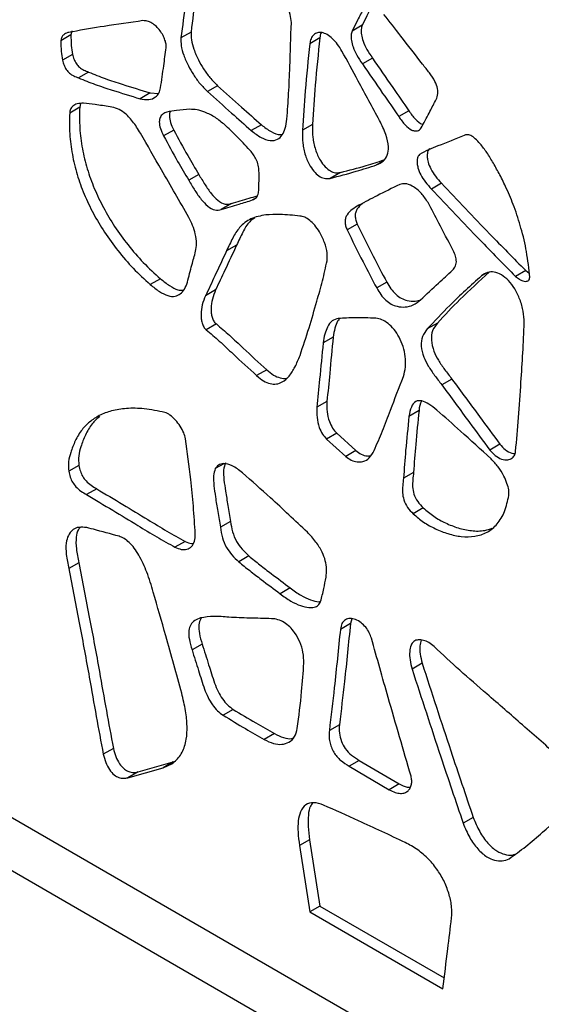
# Model space of a CAD drawing. Units: millimetres. Extents: x 12 to 211, y 20 to 194.
# Drawn here: x 44 to 50, y 149 to 162 of the extents above; entities that cross this region are included whole.
import ezdxf

# ---------------------------------------------------------------- set-up
doc = ezdxf.new("R2010")
doc.units = ezdxf.units.MM

msp = doc.modelspace()

# ---------------------------------------------------------------- linework, layer by layer
at = {"color": 7, "linetype": 'Continuous', "lineweight": 25}
for p, q in [((48.086, 161.471), (47.953, 161.395)), ((44.26, 161.345), (44.127, 161.268)), ((45.838, 161.383), (45.705, 161.307)), ((47.53, 161.306), (47.397, 161.229)), ((44.281, 161.089), (44.149, 161.013)), ((48.22, 161.041), (48.088, 160.964)), ((44.492, 160.856), (44.36, 160.78)), ((46.187, 160.677), (46.055, 160.6)), ((45.3, 160.583), (45.167, 160.507)), ((45.3, 160.583), (45.408, 160.574)), ((44.375, 160.396), (44.243, 160.319)), ((44.386, 160.443), (44.375, 160.396)), ((48.698, 160.349), (48.565, 160.273)), ((46.761, 160.165), (46.628, 160.089)), ((47.432, 160.169), (47.3, 160.093)), ((45.61, 160.096), (45.477, 160.02)), ((48.339, 159.676), (48.275, 159.638)), ((45.939, 159.513), (45.807, 159.437)), ((47.8, 159.539), (47.667, 159.462)), ((49.127, 159.398), (48.995, 159.321)), ((46.367, 159.13), (46.234, 159.053)), ((46.681, 159.199), (46.645, 159.178)), ((48.02, 158.861), (47.887, 158.785)), ((46.436, 158.586), (46.304, 158.51)), ((50.233, 158.252), (50.1, 158.175)), ((50.233, 158.252), (50.279, 158.216)), ((45.435, 158.144), (45.302, 158.068)), ((48.408, 158.099), (48.276, 158.023)), ((46.16, 157.997), (46.028, 157.921)), ((49.073, 157.561), (48.94, 157.485)), ((32.418, 157.459), (85.451, 126.844)), ((46.17, 157.551), (46.037, 157.474)), ((47.705, 157.379), (47.572, 157.302)), ((46.831, 156.949), (46.699, 156.872)), ((49.264, 156.828), (49.131, 156.752)), ((47.623, 156.534), (47.491, 156.458)), ((32.845, 156.515), (85.656, 126.028)), ((48.832, 156.413), (48.7, 156.337)), ((47.751, 156.117), (47.618, 156.04)), ((47.618, 156.04), (47.871, 155.812)), ((47.751, 156.117), (48.004, 155.889)), ((48.004, 155.889), (47.871, 155.812)), ((49.895, 155.972), (49.763, 155.896)), ((44.363, 155.693), (44.231, 155.617)), ((48.76, 155.602), (48.628, 155.526)), ((44.598, 155.387), (44.465, 155.31)), ((48.888, 155.137), (48.755, 155.06)), ((46.356, 154.958), (46.224, 154.882)), ((45.759, 154.697), (45.626, 154.621)), ((46.597, 154.506), (46.465, 154.429)), ((44.363, 154.417), (44.231, 154.34)), ((47.14, 154.085), (47.008, 154.009)), ((47.949, 153.68), (47.931, 153.618)), ((47.931, 153.618), (47.799, 153.542)), ((45.983, 153.349), (45.85, 153.272)), ((48.874, 153.096), (48.741, 153.02)), ((46.391, 152.49), (46.258, 152.414)), ((47.786, 152.29), (47.654, 152.214)), ((46.932, 152.173), (46.8, 152.096)), ((44.817, 151.98), (44.684, 151.903)), ((45.141, 151.67), (45.604, 151.801)), ((45.604, 151.801), (45.471, 151.724)), ((45.604, 151.801), (45.627, 151.813)), ((48.047, 151.821), (47.915, 151.744)), ((47.915, 151.744), (48.44, 151.437)), ((48.047, 151.821), (48.573, 151.514)), ((45.009, 151.593), (45.471, 151.724)), ((45.141, 151.67), (45.009, 151.593)), ((48.573, 151.514), (48.44, 151.437)), ((49.544, 151.073), (49.412, 150.996)), ((47.394, 150.78), (47.262, 150.704)), ((47.262, 150.704), (47.396, 149.833)), ((47.394, 150.78), (47.529, 149.91)), ((47.529, 149.91), (47.396, 149.833)), ((47.396, 149.833), (49.147, 148.823)), ((47.529, 149.91), (49.164, 148.966))]:
    msp.add_line(p, q, dxfattribs=at)
at = {"color": 8, "linetype": 'Continuous', "lineweight": 25}
for p, q in [((49.733, 158.228), (49.653, 158.182)), ((46.268, 155.716), (46.156, 155.652))]:
    msp.add_line(p, q, dxfattribs=at)
at = {"color": 7, "linetype": 'Continuous', "lineweight": 25}
for points, knots in [([(45.838, 162.363), (45.813, 162.167), (45.769, 161.815), (45.725, 161.462), (45.705, 161.307)], [0, 0, 0, 0, 0.5576994, 1, 1, 1, 1]), ([(45.971, 162.439), (45.946, 162.243), (45.902, 161.891), (45.857, 161.539), (45.838, 161.383)], [0, 0, 0, 0, 0.5576994, 1, 1, 1, 1]), ([(47.155, 161.508), (47.152, 161.542), (47.146, 161.615), (47.089, 161.743), (47, 161.884), (46.866, 162.027), (46.761, 162.095), (46.704, 162.131)], [0, 0, 0, 0, 0.138255, 0.297613, 0.478098, 0.720207, 1, 1, 1, 1]), ([(48.218, 161.732), (48.194, 161.686), (48.149, 161.6), (48.106, 161.513), (48.086, 161.471)], [0, 0, 0, 0, 0.530978, 1, 1, 1, 1]), ([(48.096, 161.675), (48.068, 161.623), (48.02, 161.531), (47.973, 161.436), (47.953, 161.395)], [0, 0, 0, 0, 0.564609, 1, 1, 1, 1]), ([(48.878, 160.96), (48.783, 161.083), (48.616, 161.302), (48.446, 161.518), (48.372, 161.612)], [0, 0, 0, 0, 0.566508, 1, 1, 1, 1]), ([(45.206, 161.532), (45.036, 161.508), (44.726, 161.465), (44.421, 161.411), (44.283, 161.387)], [0, 0, 0, 0, 0.548766, 1, 1, 1, 1]), ([(45.51, 161.177), (45.511, 161.192), (45.511, 161.223), (45.496, 161.28), (45.47, 161.34), (45.431, 161.402), (45.381, 161.459), (45.323, 161.502), (45.261, 161.53), (45.224, 161.531), (45.206, 161.532)], [0, 0, 0, 0, 0.093663, 0.196122, 0.309771, 0.432116, 0.563508, 0.705475, 0.851827, 1, 1, 1, 1]), ([(47.097, 160.241), (47.105, 160.352), (47.122, 160.578), (47.138, 161.003), (47.148, 161.314), (47.155, 161.508)], [0, 0, 0, 0, 0.267755, 0.545194, 1, 1, 1, 1]), ([(48.086, 161.471), (48.08, 161.454), (48.069, 161.419), (48.075, 161.345), (48.098, 161.255), (48.148, 161.148), (48.195, 161.078), (48.22, 161.041)], [0, 0, 0, 0, 0.150685, 0.315386, 0.498598, 0.735767, 1, 1, 1, 1]), ([(44.283, 161.387), (44.261, 161.384), (44.218, 161.378), (44.168, 161.354), (44.135, 161.318), (44.13, 161.284), (44.127, 161.268)], [0, 0, 0, 0, 0.31939, 0.610898, 0.815083, 1, 1, 1, 1]), ([(44.275, 161.395), (44.273, 161.394), (44.263, 161.382), (44.262, 161.362), (44.26, 161.345)], [0, 0, 0, 0, 0.145652, 1, 1, 1, 1]), ([(44.26, 161.345), (44.26, 161.299), (44.26, 161.217), (44.275, 161.128), (44.281, 161.089)], [0, 0, 0, 0, 0.557077, 1, 1, 1, 1]), ([(45.705, 161.307), (45.705, 161.273), (45.703, 161.202), (45.74, 161.074), (45.797, 160.945), (45.869, 160.82), (45.953, 160.702), (46.02, 160.635), (46.055, 160.6)], [0, 0, 0, 0, 0.1456265, 0.3072244, 0.488237, 0.645468, 0.8152738, 1, 1, 1, 1]), ([(45.838, 161.383), (45.837, 161.35), (45.836, 161.279), (45.873, 161.15), (45.929, 161.022), (46.002, 160.897), (46.086, 160.779), (46.153, 160.712), (46.187, 160.677)], [0, 0, 0, 0, 0.1456265, 0.3072244, 0.488237, 0.645468, 0.8152738, 1, 1, 1, 1]), ([(47.819, 161.133), (47.801, 161.163), (47.765, 161.223), (47.696, 161.296), (47.626, 161.352), (47.557, 161.38), (47.496, 161.377), (47.448, 161.347), (47.41, 161.3), (47.401, 161.252), (47.397, 161.229)], [0, 0, 0, 0, 0.131314, 0.263595, 0.392175, 0.51112, 0.629749, 0.755061, 0.879876, 1, 1, 1, 1]), ([(47.53, 161.306), (47.508, 161.1), (47.469, 160.726), (47.444, 160.342), (47.432, 160.169)], [0, 0, 0, 0, 0.548685, 1, 1, 1, 1]), ([(47.549, 161.375), (47.548, 161.374), (47.536, 161.357), (47.533, 161.33), (47.53, 161.306)], [0, 0, 0, 0, 0.067972, 1, 1, 1, 1]), ([(47.953, 161.395), (47.948, 161.378), (47.937, 161.342), (47.943, 161.269), (47.966, 161.178), (48.015, 161.072), (48.063, 161.001), (48.088, 160.964)], [0, 0, 0, 0, 0.150685, 0.315386, 0.498598, 0.735767, 1, 1, 1, 1]), ([(44.127, 161.268), (44.128, 161.222), (44.128, 161.14), (44.142, 161.052), (44.149, 161.013)], [0, 0, 0, 0, 0.557077, 1, 1, 1, 1]), ([(45.437, 160.65), (45.451, 160.746), (45.477, 160.921), (45.5, 161.098), (45.51, 161.177)], [0, 0, 0, 0, 0.5528075, 1, 1, 1, 1]), ([(47.397, 161.229), (47.376, 161.024), (47.337, 160.649), (47.311, 160.266), (47.3, 160.093)], [0, 0, 0, 0, 0.548685, 1, 1, 1, 1]), ([(44.281, 161.089), (44.287, 161.067), (44.298, 161.026), (44.329, 160.965), (44.375, 160.913), (44.431, 160.881), (44.471, 160.865), (44.492, 160.856)], [0, 0, 0, 0, 0.193055, 0.368215, 0.538312, 0.757018, 1, 1, 1, 1]), ([(48.315, 160.222), (48.221, 160.395), (48.056, 160.698), (47.891, 161.002), (47.819, 161.133)], [0, 0, 0, 0, 0.56814, 1, 1, 1, 1]), ([(44.149, 161.013), (44.154, 160.991), (44.165, 160.949), (44.197, 160.889), (44.242, 160.836), (44.299, 160.804), (44.339, 160.788), (44.36, 160.78)], [0, 0, 0, 0, 0.193055, 0.368215, 0.538312, 0.757018, 1, 1, 1, 1]), ([(48.088, 160.964), (48.176, 160.836), (48.336, 160.605), (48.495, 160.374), (48.565, 160.273)], [0, 0, 0, 0, 0.5585138, 1, 1, 1, 1]), ([(48.22, 161.041), (48.309, 160.912), (48.468, 160.681), (48.627, 160.451), (48.698, 160.349)], [0, 0, 0, 0, 0.5585138, 1, 1, 1, 1]), ([(49.048, 160.48), (49.059, 160.503), (49.081, 160.546), (49.08, 160.638), (49.042, 160.745), (48.967, 160.852), (48.909, 160.922), (48.878, 160.96)], [0, 0, 0, 0, 0.193338, 0.365871, 0.534908, 0.753028, 1, 1, 1, 1]), ([(44.492, 160.856), (44.565, 160.827), (44.713, 160.767), (44.982, 160.682), (45.178, 160.621), (45.3, 160.583)], [0, 0, 0, 0, 0.267318, 0.545232, 1, 1, 1, 1]), ([(44.36, 160.78), (44.432, 160.75), (44.581, 160.691), (44.849, 160.605), (45.045, 160.544), (45.167, 160.507)], [0, 0, 0, 0, 0.267318, 0.545232, 1, 1, 1, 1]), ([(46.187, 160.677), (46.292, 160.583), (46.483, 160.413), (46.675, 160.242), (46.761, 160.165)], [0, 0, 0, 0, 0.548818, 1, 1, 1, 1]), ([(45.167, 160.507), (45.207, 160.5), (45.283, 160.486), (45.365, 160.521), (45.419, 160.575), (45.431, 160.626), (45.437, 160.65)], [0, 0, 0, 0, 0.317636, 0.612193, 0.815652, 1, 1, 1, 1]), ([(46.055, 160.6), (46.16, 160.507), (46.351, 160.336), (46.542, 160.166), (46.628, 160.089)], [0, 0, 0, 0, 0.548818, 1, 1, 1, 1]), ([(44.425, 160.447), (44.396, 160.447), (44.343, 160.447), (44.287, 160.415), (44.251, 160.374), (44.245, 160.337), (44.243, 160.319)], [0, 0, 0, 0, 0.336771, 0.626007, 0.824996, 1, 1, 1, 1]), ([(44.375, 160.396), (44.373, 160.306), (44.369, 160.132), (44.404, 159.858), (44.468, 159.591), (44.562, 159.33), (44.684, 159.075), (44.833, 158.824), (45.01, 158.582), (45.211, 158.348), (45.359, 158.213), (45.435, 158.144)], [0, 0, 0, 0, 0.1223687, 0.2356062, 0.3421227, 0.4447459, 0.5474382, 0.6519064, 0.7624827, 0.8782315, 1, 1, 1, 1]), ([(44.773, 160.402), (44.707, 160.412), (44.59, 160.43), (44.475, 160.441), (44.425, 160.447)], [0, 0, 0, 0, 0.562455, 1, 1, 1, 1]), ([(45.172, 160.054), (45.14, 160.108), (45.078, 160.209), (44.97, 160.323), (44.866, 160.381), (44.805, 160.395), (44.773, 160.402)], [0, 0, 0, 0, 0.301075, 0.567492, 0.773442, 1, 1, 1, 1]), ([(48.859, 160.123), (48.894, 160.188), (48.958, 160.307), (49.02, 160.426), (49.048, 160.48)], [0, 0, 0, 0, 0.55284, 1, 1, 1, 1]), ([(44.243, 160.319), (44.241, 160.229), (44.237, 160.055), (44.272, 159.782), (44.335, 159.515), (44.43, 159.253), (44.551, 158.998), (44.7, 158.748), (44.877, 158.506), (45.079, 158.271), (45.226, 158.137), (45.302, 158.068)], [0, 0, 0, 0, 0.1223687, 0.2356062, 0.3421227, 0.4447459, 0.5474382, 0.6519064, 0.7624827, 0.8782315, 1, 1, 1, 1]), ([(45.52, 160.332), (45.501, 160.325), (45.465, 160.312), (45.43, 160.267), (45.415, 160.202), (45.432, 160.114), (45.461, 160.052), (45.477, 160.02)], [0, 0, 0, 0, 0.214027, 0.405913, 0.577141, 0.776122, 1, 1, 1, 1]), ([(45.822, 160.368), (45.763, 160.364), (45.66, 160.357), (45.562, 160.34), (45.52, 160.332)], [0, 0, 0, 0, 0.573482, 1, 1, 1, 1]), ([(45.566, 160.34), (45.565, 160.339), (45.555, 160.326), (45.549, 160.277), (45.564, 160.191), (45.594, 160.129), (45.61, 160.096)], [0, 0, 0, 0, 0.009924, 0.295284, 0.626896, 1, 1, 1, 1]), ([(46.282, 160.163), (46.24, 160.197), (46.154, 160.268), (46.029, 160.329), (45.916, 160.366), (45.853, 160.367), (45.822, 160.368)], [0, 0, 0, 0, 0.267254, 0.558688, 0.784665, 1, 1, 1, 1]), ([(48.565, 160.273), (48.593, 160.234), (48.645, 160.162), (48.723, 160.098), (48.778, 160.083), (48.812, 160.085), (48.841, 160.097), (48.853, 160.114), (48.859, 160.123)], [0, 0, 0, 0, 0.297127, 0.55305, 0.671986, 0.787711, 0.896038, 1, 1, 1, 1]), ([(48.698, 160.349), (48.725, 160.311), (48.777, 160.24), (48.847, 160.178), (48.88, 160.17), (48.884, 160.169)], [0, 0, 0, 0, 0.502375, 0.935086, 1, 1, 1, 1]), ([(46.613, 159.828), (46.551, 159.895), (46.443, 160.013), (46.33, 160.118), (46.282, 160.163)], [0, 0, 0, 0, 0.572526, 1, 1, 1, 1]), ([(46.628, 160.089), (46.671, 160.056), (46.754, 159.991), (46.877, 159.951), (46.975, 159.965), (47.038, 160.03), (47.08, 160.12), (47.091, 160.199), (47.097, 160.241)], [0, 0, 0, 0, 0.187345, 0.364676, 0.534386, 0.675169, 0.829332, 1, 1, 1, 1]), ([(46.761, 160.165), (46.803, 160.133), (46.886, 160.07), (46.985, 160.03), (47.028, 160.039), (47.038, 160.041)], [0, 0, 0, 0, 0.4517156, 0.8792873, 1, 1, 1, 1]), ([(47.432, 160.169), (47.432, 160.114), (47.431, 160.01), (47.464, 159.847), (47.523, 159.709), (47.596, 159.613), (47.667, 159.555), (47.738, 159.53), (47.779, 159.536), (47.8, 159.539)], [0, 0, 0, 0, 0.215068, 0.405016, 0.571323, 0.682902, 0.786356, 0.889049, 1, 1, 1, 1]), ([(48.275, 159.638), (48.305, 159.653), (48.362, 159.679), (48.42, 159.759), (48.437, 159.881), (48.4, 160.045), (48.344, 160.16), (48.315, 160.222)], [0, 0, 0, 0, 0.202075, 0.381556, 0.550819, 0.760568, 1, 1, 1, 1]), ([(45.808, 158.948), (45.689, 159.157), (45.478, 159.526), (45.265, 159.894), (45.172, 160.054)], [0, 0, 0, 0, 0.564948, 1, 1, 1, 1]), ([(45.477, 160.02), (45.538, 159.908), (45.644, 159.711), (45.758, 159.519), (45.807, 159.437)], [0, 0, 0, 0, 0.570334, 1, 1, 1, 1]), ([(45.61, 160.096), (45.67, 159.984), (45.777, 159.788), (45.891, 159.596), (45.939, 159.513)], [0, 0, 0, 0, 0.570334, 1, 1, 1, 1]), ([(47.3, 160.093), (47.299, 160.037), (47.299, 159.933), (47.332, 159.77), (47.39, 159.633), (47.463, 159.536), (47.534, 159.479), (47.605, 159.454), (47.646, 159.459), (47.667, 159.462)], [0, 0, 0, 0, 0.215068, 0.405016, 0.571323, 0.682902, 0.786356, 0.889049, 1, 1, 1, 1]), ([(49.423, 160.026), (49.309, 159.979), (49.154, 159.914), (48.955, 159.839), (48.878, 159.796), (48.84, 159.775)], [0, 0, 0, 0, 0.581869, 0.795401, 1, 1, 1, 1]), ([(49.635, 159.917), (49.614, 159.94), (49.575, 159.983), (49.515, 160.028), (49.463, 160.038), (49.437, 160.03), (49.423, 160.026)], [0, 0, 0, 0, 0.300714, 0.569722, 0.775259, 1, 1, 1, 1]), ([(50.286, 158.163), (50.275, 158.275), (50.253, 158.485), (50.179, 158.798), (50.089, 159.078), (49.992, 159.312), (49.898, 159.503), (49.811, 159.657), (49.728, 159.798), (49.665, 159.878), (49.635, 159.917)], [0, 0, 0, 0, 0.19502, 0.367907, 0.521282, 0.657637, 0.754452, 0.843163, 0.925118, 1, 1, 1, 1]), ([(46.73, 159.556), (46.728, 159.582), (46.725, 159.632), (46.698, 159.707), (46.659, 159.773), (46.629, 159.809), (46.613, 159.828)], [0, 0, 0, 0, 0.282955, 0.546359, 0.761717, 1, 1, 1, 1]), ([(48.84, 159.775), (48.833, 159.768), (48.817, 159.753), (48.807, 159.711), (48.806, 159.66), (48.818, 159.591), (48.854, 159.503), (48.917, 159.408), (48.968, 159.351), (48.995, 159.321)], [0, 0, 0, 0, 0.090172, 0.1890896, 0.2986072, 0.4164114, 0.5900103, 0.7842892, 1, 1, 1, 1]), ([(48.973, 159.851), (48.965, 159.844), (48.949, 159.829), (48.94, 159.788), (48.939, 159.737), (48.951, 159.667), (48.987, 159.58), (49.049, 159.484), (49.101, 159.428), (49.127, 159.398)], [0, 0, 0, 0, 0.090172, 0.1890896, 0.2986072, 0.4164114, 0.5900103, 0.7842892, 1, 1, 1, 1]), ([(47.667, 159.462), (47.781, 159.492), (47.986, 159.545), (48.186, 159.61), (48.275, 159.638)], [0, 0, 0, 0, 0.5538223, 1, 1, 1, 1]), ([(47.8, 159.539), (47.913, 159.568), (48.106, 159.618), (48.294, 159.679), (48.371, 159.704)], [0, 0, 0, 0, 0.589549, 1, 1, 1, 1]), ([(45.939, 159.513), (45.966, 159.468), (46.018, 159.382), (46.098, 159.264), (46.188, 159.167), (46.287, 159.112), (46.34, 159.124), (46.367, 159.13)], [0, 0, 0, 0, 0.225145, 0.430225, 0.615945, 0.807551, 1, 1, 1, 1]), ([(46.73, 159.402), (46.732, 159.43), (46.735, 159.48), (46.732, 159.533), (46.73, 159.556)], [0, 0, 0, 0, 0.563917, 1, 1, 1, 1]), ([(45.807, 159.437), (45.834, 159.391), (45.885, 159.305), (45.966, 159.187), (46.055, 159.091), (46.154, 159.036), (46.207, 159.048), (46.234, 159.053)], [0, 0, 0, 0, 0.225145, 0.430225, 0.615945, 0.807551, 1, 1, 1, 1]), ([(46.645, 159.178), (46.663, 159.187), (46.698, 159.206), (46.725, 159.264), (46.73, 159.334), (46.73, 159.379), (46.73, 159.402)], [0, 0, 0, 0, 0.285975, 0.55418, 0.769291, 1, 1, 1, 1]), ([(48.58, 159.383), (48.48, 159.334), (48.3, 159.244), (48.122, 159.151), (48.042, 159.109)], [0, 0, 0, 0, 0.552215, 1, 1, 1, 1]), ([(48.95, 159.143), (48.922, 159.186), (48.863, 159.278), (48.752, 159.361), (48.652, 159.4), (48.603, 159.388), (48.58, 159.383)], [0, 0, 0, 0, 0.263868, 0.565212, 0.795525, 1, 1, 1, 1]), ([(49.127, 159.398), (49.338, 159.175), (49.704, 158.788), (50.075, 158.412), (50.233, 158.252)], [0, 0, 0, 0, 0.573867, 1, 1, 1, 1]), ([(48.995, 159.321), (49.205, 159.099), (49.571, 158.711), (49.942, 158.335), (50.1, 158.175)], [0, 0, 0, 0, 0.573867, 1, 1, 1, 1]), ([(46.234, 159.053), (46.312, 159.077), (46.449, 159.119), (46.586, 159.16), (46.645, 159.178)], [0, 0, 0, 0, 0.570578, 1, 1, 1, 1]), ([(46.367, 159.13), (46.445, 159.154), (46.557, 159.188), (46.67, 159.222), (46.705, 159.232)], [0, 0, 0, 0, 0.693243, 1, 1, 1, 1]), ([(48.042, 159.109), (48.012, 159.092), (47.954, 159.059), (47.896, 159.002), (47.866, 158.945), (47.859, 158.895), (47.865, 158.84), (47.88, 158.803), (47.887, 158.785)], [0, 0, 0, 0, 0.302919, 0.568853, 0.689047, 0.799913, 0.90227, 1, 1, 1, 1]), ([(48.105, 159.142), (48.099, 159.138), (48.066, 159.118), (48.029, 159.078), (47.998, 159.022), (47.992, 158.971), (47.998, 158.916), (48.012, 158.879), (48.02, 158.861)], [0, 0, 0, 0, 0.086601, 0.43506, 0.592553, 0.737822, 0.871943, 1, 1, 1, 1]), ([(49.272, 158.533), (49.212, 158.647), (49.105, 158.851), (48.997, 159.054), (48.95, 159.143)], [0, 0, 0, 0, 0.56144, 1, 1, 1, 1]), ([(46.819, 158.982), (46.752, 158.97), (46.621, 158.945), (46.477, 158.833), (46.38, 158.677), (46.33, 158.567), (46.304, 158.51)], [0, 0, 0, 0, 0.2806653, 0.5446069, 0.7619238, 1, 1, 1, 1]), ([(47.268, 158.967), (47.18, 158.976), (47.027, 158.991), (46.881, 158.985), (46.819, 158.982)], [0, 0, 0, 0, 0.576595, 1, 1, 1, 1]), ([(45.898, 158.505), (45.904, 158.537), (45.916, 158.605), (45.897, 158.725), (45.862, 158.842), (45.826, 158.913), (45.808, 158.948)], [0, 0, 0, 0, 0.254514, 0.541328, 0.77132, 1, 1, 1, 1]), ([(46.675, 158.943), (46.652, 158.928), (46.586, 158.884), (46.514, 158.752), (46.463, 158.643), (46.436, 158.586)], [0, 0, 0, 0, 0.2055298, 0.5846567, 1, 1, 1, 1]), ([(47.624, 158.381), (47.627, 158.414), (47.632, 158.487), (47.593, 158.622), (47.535, 158.747), (47.466, 158.848), (47.398, 158.913), (47.33, 158.955), (47.288, 158.963), (47.268, 158.967)], [0, 0, 0, 0, 0.155332, 0.3358, 0.525644, 0.657371, 0.777385, 0.889912, 1, 1, 1, 1]), ([(48.02, 158.861), (48.089, 158.722), (48.215, 158.466), (48.348, 158.214), (48.408, 158.099)], [0, 0, 0, 0, 0.5480678, 1, 1, 1, 1]), ([(47.887, 158.785), (47.956, 158.645), (48.082, 158.39), (48.216, 158.137), (48.276, 158.023)], [0, 0, 0, 0, 0.5480678, 1, 1, 1, 1]), ([(45.789, 158.098), (45.809, 158.174), (45.844, 158.31), (45.881, 158.445), (45.898, 158.505)], [0, 0, 0, 0, 0.552491, 1, 1, 1, 1]), ([(46.304, 158.51), (46.252, 158.4), (46.161, 158.203), (46.068, 158.007), (46.028, 157.921)], [0, 0, 0, 0, 0.558572, 1, 1, 1, 1]), ([(46.436, 158.586), (46.385, 158.476), (46.293, 158.28), (46.201, 158.084), (46.16, 157.997)], [0, 0, 0, 0, 0.558572, 1, 1, 1, 1]), ([(49.271, 158.255), (49.287, 158.272), (49.316, 158.304), (49.328, 158.379), (49.307, 158.46), (49.284, 158.508), (49.272, 158.533)], [0, 0, 0, 0, 0.307181, 0.574102, 0.776479, 1, 1, 1, 1]), ([(47.269, 157.138), (47.309, 157.258), (47.387, 157.491), (47.482, 157.821), (47.565, 158.111), (47.605, 158.292), (47.624, 158.381)], [0, 0, 0, 0, 0.2995601, 0.5833558, 0.7960481, 1, 1, 1, 1]), ([(48.853, 157.868), (48.931, 157.941), (49.07, 158.071), (49.21, 158.199), (49.271, 158.255)], [0, 0, 0, 0, 0.565633, 1, 1, 1, 1]), ([(49.754, 158.229), (49.624, 158.112), (49.389, 157.901), (49.17, 157.666), (49.073, 157.561)], [0, 0, 0, 0, 0.553334, 1, 1, 1, 1]), ([(50.215, 157.57), (50.212, 157.618), (50.208, 157.714), (50.161, 157.868), (50.096, 158.009), (50.009, 158.124), (49.914, 158.201), (49.816, 158.239), (49.725, 158.234), (49.678, 158.2), (49.653, 158.182)], [0, 0, 0, 0, 0.143349, 0.284254, 0.41332, 0.528927, 0.639693, 0.751228, 0.869105, 1, 1, 1, 1]), ([(45.302, 158.068), (45.342, 158.036), (45.418, 157.975), (45.532, 157.916), (45.628, 157.907), (45.7, 157.943), (45.755, 158.005), (45.778, 158.066), (45.789, 158.098)], [0, 0, 0, 0, 0.194117, 0.36836, 0.536119, 0.676785, 0.830511, 1, 1, 1, 1]), ([(45.435, 158.144), (45.475, 158.113), (45.55, 158.052), (45.657, 157.993), (45.714, 157.993), (45.738, 157.994)], [0, 0, 0, 0, 0.392569, 0.744947, 1, 1, 1, 1]), ([(48.408, 158.099), (48.426, 158.07), (48.46, 158.011), (48.527, 157.937), (48.601, 157.883), (48.689, 157.852), (48.777, 157.843), (48.831, 157.861), (48.854, 157.868)], [0, 0, 0, 0, 0.145532, 0.287383, 0.432903, 0.590244, 0.82321, 1, 1, 1, 1]), ([(49.653, 158.182), (49.513, 158.055), (49.266, 157.835), (49.038, 157.589), (48.94, 157.485)], [0, 0, 0, 0, 0.5728444, 1, 1, 1, 1]), ([(50.1, 158.175), (50.117, 158.161), (50.148, 158.135), (50.193, 158.115), (50.228, 158.108), (50.255, 158.112), (50.272, 158.123), (50.284, 158.139), (50.285, 158.156), (50.286, 158.163)], [0, 0, 0, 0, 0.217023, 0.41065, 0.583893, 0.700609, 0.809186, 0.909713, 1, 1, 1, 1]), ([(46.16, 157.997), (46.144, 157.959), (46.114, 157.887), (46.1, 157.779), (46.102, 157.697), (46.111, 157.641), (46.129, 157.596), (46.151, 157.566), (46.163, 157.556), (46.17, 157.551)], [0, 0, 0, 0, 0.318526, 0.591393, 0.71431, 0.81581, 0.910311, 0.954378, 1, 1, 1, 1]), ([(48.276, 158.023), (48.293, 157.993), (48.328, 157.935), (48.394, 157.861), (48.468, 157.806), (48.557, 157.775), (48.656, 157.768), (48.763, 157.796), (48.822, 157.843), (48.853, 157.868)], [0, 0, 0, 0, 0.1058663, 0.2090545, 0.3149123, 0.4293688, 0.5988387, 0.7882846, 1, 1, 1, 1]), ([(46.028, 157.921), (46.011, 157.882), (45.981, 157.81), (45.967, 157.703), (45.969, 157.621), (45.979, 157.565), (45.997, 157.52), (46.018, 157.49), (46.031, 157.48), (46.037, 157.474)], [0, 0, 0, 0, 0.318526, 0.591393, 0.71431, 0.81581, 0.910311, 0.954378, 1, 1, 1, 1]), ([(47.772, 157.623), (47.744, 157.616), (47.683, 157.599), (47.63, 157.517), (47.59, 157.418), (47.578, 157.342), (47.572, 157.302)], [0, 0, 0, 0, 0.236832, 0.506498, 0.742504, 1, 1, 1, 1]), ([(47.784, 157.614), (47.776, 157.606), (47.75, 157.574), (47.724, 157.493), (47.711, 157.418), (47.705, 157.379)], [0, 0, 0, 0, 0.15511, 0.55916, 1, 1, 1, 1]), ([(48.266, 157.626), (48.173, 157.629), (48.007, 157.635), (47.845, 157.627), (47.772, 157.623)], [0, 0, 0, 0, 0.554648, 1, 1, 1, 1]), ([(48.627, 156.861), (48.638, 156.901), (48.659, 156.978), (48.655, 157.116), (48.628, 157.25), (48.576, 157.375), (48.507, 157.48), (48.427, 157.56), (48.343, 157.613), (48.292, 157.622), (48.266, 157.626)], [0, 0, 0, 0, 0.161602, 0.311972, 0.447835, 0.569257, 0.681665, 0.789007, 0.894148, 1, 1, 1, 1]), ([(49.073, 157.561), (49.049, 157.531), (49.005, 157.474), (48.985, 157.343), (49.02, 157.201), (49.086, 157.068), (49.17, 156.949), (49.232, 156.869), (49.264, 156.828)], [0, 0, 0, 0, 0.196871, 0.370039, 0.537923, 0.677602, 0.833014, 1, 1, 1, 1]), ([(50.101, 155.878), (50.114, 156.025), (50.143, 156.325), (50.169, 156.76), (50.198, 157.173), (50.209, 157.436), (50.215, 157.57)], [0, 0, 0, 0, 0.265286, 0.541262, 0.766623, 1, 1, 1, 1]), ([(46.037, 157.474), (46.094, 157.426), (46.213, 157.325), (46.432, 157.116), (46.596, 156.966), (46.699, 156.872)], [0, 0, 0, 0, 0.25664, 0.531857, 1, 1, 1, 1]), ([(46.17, 157.551), (46.227, 157.502), (46.346, 157.401), (46.564, 157.193), (46.728, 157.043), (46.831, 156.949)], [0, 0, 0, 0, 0.25664, 0.531857, 1, 1, 1, 1]), ([(48.94, 157.485), (48.917, 157.454), (48.873, 157.398), (48.853, 157.267), (48.887, 157.124), (48.954, 156.992), (49.038, 156.872), (49.099, 156.793), (49.131, 156.752)], [0, 0, 0, 0, 0.196871, 0.370039, 0.537923, 0.677602, 0.833014, 1, 1, 1, 1]), ([(47.572, 157.302), (47.557, 157.143), (47.529, 156.862), (47.502, 156.58), (47.491, 156.458)], [0, 0, 0, 0, 0.566447, 1, 1, 1, 1]), ([(47.705, 157.379), (47.689, 157.219), (47.662, 156.938), (47.635, 156.656), (47.623, 156.534)], [0, 0, 0, 0, 0.566447, 1, 1, 1, 1]), ([(46.699, 156.872), (46.729, 156.847), (46.787, 156.798), (46.878, 156.762), (46.962, 156.758), (47.049, 156.79), (47.131, 156.866), (47.209, 156.986), (47.248, 157.086), (47.269, 157.138)], [0, 0, 0, 0, 0.107329, 0.210241, 0.316364, 0.430885, 0.601017, 0.790348, 1, 1, 1, 1]), ([(46.831, 156.949), (46.861, 156.923), (46.92, 156.874), (47.01, 156.84), (47.069, 156.832), (47.094, 156.841), (47.095, 156.841)], [0, 0, 0, 0, 0.331757, 0.649863, 0.977892, 1, 1, 1, 1]), ([(48.242, 155.889), (48.28, 155.975), (48.355, 156.147), (48.478, 156.476), (48.57, 156.714), (48.627, 156.861)], [0, 0, 0, 0, 0.270628, 0.548989, 1, 1, 1, 1]), ([(49.264, 156.828), (49.385, 156.664), (49.595, 156.378), (49.806, 156.093), (49.895, 155.972)], [0, 0, 0, 0, 0.575774, 1, 1, 1, 1]), ([(49.131, 156.752), (49.252, 156.587), (49.462, 156.302), (49.673, 156.016), (49.763, 155.896)], [0, 0, 0, 0, 0.575774, 1, 1, 1, 1]), ([(47.623, 156.534), (47.621, 156.49), (47.618, 156.408), (47.645, 156.284), (47.692, 156.182), (47.732, 156.138), (47.751, 156.117)], [0, 0, 0, 0, 0.335454, 0.625876, 0.824852, 1, 1, 1, 1]), ([(49.068, 156.419), (49.033, 156.448), (48.967, 156.501), (48.868, 156.548), (48.78, 156.541), (48.723, 156.461), (48.708, 156.38), (48.7, 156.337)], [0, 0, 0, 0, 0.201399, 0.382336, 0.548832, 0.760157, 1, 1, 1, 1]), ([(48.867, 156.54), (48.866, 156.539), (48.842, 156.51), (48.837, 156.461), (48.832, 156.413)], [0, 0, 0, 0, 0.039963, 1, 1, 1, 1]), ([(45.494, 156.389), (45.402, 156.408), (45.229, 156.443), (44.994, 156.447), (44.797, 156.416), (44.635, 156.355), (44.506, 156.271), (44.398, 156.161), (44.315, 156.026), (44.262, 155.879), (44.222, 155.752), (44.228, 155.66), (44.231, 155.617)], [0, 0, 0, 0, 0.148701, 0.282239, 0.402006, 0.509568, 0.605946, 0.692499, 0.793239, 0.88189, 0.944602, 1, 1, 1, 1]), ([(47.491, 156.458), (47.489, 156.414), (47.486, 156.331), (47.512, 156.207), (47.559, 156.105), (47.599, 156.061), (47.618, 156.04)], [0, 0, 0, 0, 0.335454, 0.625876, 0.824852, 1, 1, 1, 1]), ([(48.832, 156.413), (48.817, 156.265), (48.79, 155.997), (48.769, 155.725), (48.76, 155.602)], [0, 0, 0, 0, 0.551924, 1, 1, 1, 1]), ([(49.778, 155.781), (49.645, 155.903), (49.408, 156.117), (49.171, 156.328), (49.068, 156.419)], [0, 0, 0, 0, 0.565854, 1, 1, 1, 1]), ([(44.637, 156.34), (44.603, 156.308), (44.53, 156.239), (44.448, 156.102), (44.394, 155.955), (44.355, 155.828), (44.361, 155.736), (44.363, 155.693)], [0, 0, 0, 0, 0.219647, 0.475298, 0.700269, 0.859415, 1, 1, 1, 1]), ([(45.765, 156.044), (45.758, 156.07), (45.744, 156.127), (45.695, 156.212), (45.634, 156.291), (45.564, 156.359), (45.516, 156.38), (45.494, 156.389)], [0, 0, 0, 0, 0.17834, 0.378245, 0.58475, 0.805759, 1, 1, 1, 1]), ([(48.7, 156.337), (48.685, 156.189), (48.657, 155.921), (48.637, 155.648), (48.628, 155.526)], [0, 0, 0, 0, 0.551924, 1, 1, 1, 1]), ([(45.893, 154.792), (45.885, 154.913), (45.87, 155.151), (45.831, 155.567), (45.789, 155.865), (45.765, 156.044)], [0, 0, 0, 0, 0.2958073, 0.5790015, 1, 1, 1, 1]), ([(47.871, 155.812), (47.895, 155.795), (47.944, 155.757), (48.023, 155.736), (48.106, 155.741), (48.187, 155.789), (48.223, 155.855), (48.242, 155.889)], [0, 0, 0, 0, 0.145346, 0.307809, 0.489813, 0.729006, 1, 1, 1, 1]), ([(48.004, 155.889), (48.027, 155.871), (48.077, 155.834), (48.144, 155.814), (48.181, 155.818), (48.196, 155.82)], [0, 0, 0, 0, 0.352119, 0.745708, 1, 1, 1, 1]), ([(49.763, 155.896), (49.785, 155.87), (49.834, 155.817), (49.919, 155.771), (49.996, 155.761), (50.052, 155.783), (50.088, 155.821), (50.097, 155.86), (50.101, 155.878)], [0, 0, 0, 0, 0.172725, 0.367916, 0.575336, 0.73075, 0.871147, 1, 1, 1, 1]), ([(49.895, 155.972), (49.918, 155.947), (49.966, 155.894), (50.038, 155.852), (50.078, 155.85), (50.092, 155.849)], [0, 0, 0, 0, 0.364114, 0.775585, 1, 1, 1, 1]), ([(50.012, 155.301), (50.013, 155.324), (50.015, 155.373), (49.988, 155.462), (49.943, 155.566), (49.873, 155.68), (49.81, 155.747), (49.778, 155.781)], [0, 0, 0, 0, 0.1498587, 0.3159282, 0.499964, 0.7446942, 1, 1, 1, 1]), ([(44.231, 155.617), (44.236, 155.591), (44.247, 155.543), (44.279, 155.471), (44.329, 155.405), (44.393, 155.353), (44.441, 155.325), (44.465, 155.31)], [0, 0, 0, 0, 0.19389, 0.368466, 0.538168, 0.757663, 1, 1, 1, 1]), ([(44.363, 155.693), (44.369, 155.668), (44.38, 155.62), (44.411, 155.547), (44.461, 155.481), (44.526, 155.43), (44.573, 155.402), (44.598, 155.387)], [0, 0, 0, 0, 0.19389, 0.368466, 0.538168, 0.757663, 1, 1, 1, 1]), ([(46.156, 155.652), (46.146, 155.621), (46.126, 155.557), (46.137, 155.423), (46.159, 155.267), (46.189, 155.084), (46.212, 154.951), (46.224, 154.882)], [0, 0, 0, 0, 0.1508479, 0.3201112, 0.5053462, 0.7412299, 1, 1, 1, 1]), ([(46.513, 155.596), (46.468, 155.631), (46.384, 155.697), (46.272, 155.725), (46.196, 155.705), (46.169, 155.669), (46.156, 155.652)], [0, 0, 0, 0, 0.330144, 0.618204, 0.819402, 1, 1, 1, 1]), ([(46.289, 155.728), (46.279, 155.698), (46.258, 155.633), (46.269, 155.5), (46.292, 155.343), (46.322, 155.161), (46.344, 155.028), (46.356, 154.958)], [0, 0, 0, 0, 0.1508479, 0.3201112, 0.5053462, 0.7412299, 1, 1, 1, 1]), ([(47.365, 154.817), (47.204, 154.969), (46.922, 155.236), (46.636, 155.488), (46.513, 155.596)], [0, 0, 0, 0, 0.571194, 1, 1, 1, 1]), ([(48.628, 155.526), (48.624, 155.494), (48.617, 155.432), (48.612, 155.34), (48.628, 155.241), (48.679, 155.137), (48.729, 155.086), (48.755, 155.06)], [0, 0, 0, 0, 0.221582, 0.422627, 0.605975, 0.80121, 1, 1, 1, 1]), ([(48.76, 155.602), (48.757, 155.57), (48.75, 155.509), (48.744, 155.417), (48.76, 155.317), (48.811, 155.213), (48.862, 155.162), (48.888, 155.137)], [0, 0, 0, 0, 0.221582, 0.422627, 0.605975, 0.80121, 1, 1, 1, 1]), ([(44.598, 155.387), (44.713, 155.318), (44.937, 155.184), (45.244, 154.999), (45.516, 154.831), (45.679, 154.741), (45.759, 154.697)], [0, 0, 0, 0, 0.29619, 0.580109, 0.794219, 1, 1, 1, 1]), ([(44.465, 155.31), (44.58, 155.242), (44.804, 155.108), (45.112, 154.923), (45.384, 154.754), (45.546, 154.665), (45.626, 154.621)], [0, 0, 0, 0, 0.29619, 0.580109, 0.794219, 1, 1, 1, 1]), ([(48.755, 155.06), (48.8, 155.021), (48.896, 154.94), (49.052, 154.857), (49.218, 154.791), (49.394, 154.754), (49.568, 154.757), (49.732, 154.808), (49.865, 154.919), (49.965, 155.083), (49.996, 155.228), (50.012, 155.301)], [0, 0, 0, 0, 0.082744, 0.173954, 0.273702, 0.381804, 0.499285, 0.620479, 0.744678, 0.870696, 1, 1, 1, 1]), ([(48.888, 155.137), (48.933, 155.098), (49.029, 155.016), (49.184, 154.933), (49.351, 154.867), (49.526, 154.832), (49.679, 154.829), (49.761, 154.86), (49.793, 154.872)], [0, 0, 0, 0, 0.144699, 0.304201, 0.478637, 0.66768, 0.873124, 1, 1, 1, 1]), ([(44.341, 154.877), (44.318, 154.867), (44.27, 154.847), (44.221, 154.776), (44.19, 154.67), (44.194, 154.519), (44.218, 154.402), (44.231, 154.34)], [0, 0, 0, 0, 0.161979, 0.332375, 0.513593, 0.74318, 1, 1, 1, 1]), ([(44.379, 154.879), (44.371, 154.87), (44.345, 154.838), (44.323, 154.745), (44.326, 154.596), (44.351, 154.479), (44.363, 154.417)], [0, 0, 0, 0, 0.096985, 0.342096, 0.652631, 1, 1, 1, 1]), ([(44.891, 154.764), (44.779, 154.794), (44.628, 154.835), (44.44, 154.887), (44.373, 154.881), (44.341, 154.877)], [0, 0, 0, 0, 0.599019, 0.808395, 1, 1, 1, 1]), ([(46.224, 154.882), (46.231, 154.837), (46.244, 154.75), (46.296, 154.62), (46.376, 154.512), (46.434, 154.458), (46.465, 154.429)], [0, 0, 0, 0, 0.276802, 0.533192, 0.753282, 1, 1, 1, 1]), ([(46.356, 154.958), (46.363, 154.913), (46.377, 154.827), (46.428, 154.696), (46.509, 154.589), (46.567, 154.534), (46.597, 154.506)], [0, 0, 0, 0, 0.276802, 0.533192, 0.753282, 1, 1, 1, 1]), ([(45.341, 154.031), (45.315, 154.118), (45.267, 154.281), (45.177, 154.477), (45.095, 154.608), (45.028, 154.684), (44.958, 154.738), (44.913, 154.755), (44.891, 154.764)], [0, 0, 0, 0, 0.304523, 0.5682399, 0.6856222, 0.7944063, 0.8977697, 1, 1, 1, 1]), ([(45.626, 154.621), (45.654, 154.609), (45.71, 154.585), (45.785, 154.589), (45.847, 154.624), (45.888, 154.692), (45.891, 154.76), (45.893, 154.792)], [0, 0, 0, 0, 0.199185, 0.392157, 0.582896, 0.798371, 1, 1, 1, 1]), ([(47.611, 154.225), (47.615, 154.26), (47.623, 154.327), (47.606, 154.441), (47.559, 154.565), (47.478, 154.699), (47.404, 154.776), (47.365, 154.817)], [0, 0, 0, 0, 0.192388, 0.364976, 0.533322, 0.752109, 1, 1, 1, 1]), ([(45.759, 154.697), (45.788, 154.683), (45.825, 154.666), (45.858, 154.668), (45.865, 154.669)], [0, 0, 0, 0, 0.768323, 1, 1, 1, 1]), ([(46.597, 154.506), (46.645, 154.466), (46.743, 154.386), (46.924, 154.249), (47.057, 154.148), (47.14, 154.085)], [0, 0, 0, 0, 0.265873, 0.542905, 1, 1, 1, 1]), ([(44.231, 154.34), (44.279, 154.095), (44.372, 153.618), (44.491, 152.971), (44.59, 152.406), (44.653, 152.069), (44.684, 151.903)], [0, 0, 0, 0, 0.301732, 0.585153, 0.796905, 1, 1, 1, 1]), ([(44.363, 154.417), (44.411, 154.171), (44.504, 153.694), (44.624, 153.047), (44.722, 152.482), (44.786, 152.145), (44.817, 151.98)], [0, 0, 0, 0, 0.301732, 0.585153, 0.796905, 1, 1, 1, 1]), ([(46.465, 154.429), (46.512, 154.39), (46.61, 154.309), (46.792, 154.172), (46.925, 154.072), (47.008, 154.009)], [0, 0, 0, 0, 0.265873, 0.542905, 1, 1, 1, 1]), ([(47.54, 153.908), (47.555, 153.964), (47.581, 154.067), (47.601, 154.175), (47.611, 154.225)], [0, 0, 0, 0, 0.541211, 1, 1, 1, 1]), ([(47.14, 154.085), (47.187, 154.051), (47.276, 153.985), (47.403, 153.929), (47.491, 153.902), (47.532, 153.906), (47.539, 153.906)], [0, 0, 0, 0, 0.345964, 0.658539, 0.937509, 1, 1, 1, 1]), ([(45.715, 152.703), (45.646, 152.954), (45.524, 153.397), (45.396, 153.84), (45.341, 154.031)], [0, 0, 0, 0, 0.5677545, 1, 1, 1, 1]), ([(47.008, 154.009), (47.055, 153.975), (47.144, 153.909), (47.271, 153.851), (47.376, 153.825), (47.455, 153.828), (47.511, 153.852), (47.531, 153.89), (47.54, 153.908)], [0, 0, 0, 0, 0.234142, 0.4456866, 0.6344881, 0.7693084, 0.8894095, 1, 1, 1, 1]), ([(45.962, 153.693), (45.936, 153.683), (45.886, 153.665), (45.831, 153.609), (45.802, 153.525), (45.811, 153.406), (45.837, 153.319), (45.85, 153.272)], [0, 0, 0, 0, 0.211403, 0.402409, 0.574919, 0.776526, 1, 1, 1, 1]), ([(45.972, 153.685), (45.97, 153.683), (45.952, 153.665), (45.936, 153.599), (45.943, 153.483), (45.969, 153.395), (45.983, 153.349)], [0, 0, 0, 0, 0.034735, 0.313384, 0.639032, 1, 1, 1, 1]), ([(46.895, 153.682), (46.798, 153.685), (46.612, 153.689), (46.359, 153.698), (46.138, 153.718), (46.019, 153.701), (45.962, 153.693)], [0, 0, 0, 0, 0.30929, 0.595885, 0.805562, 1, 1, 1, 1]), ([(47.32, 153.1), (47.318, 153.146), (47.315, 153.234), (47.272, 153.376), (47.208, 153.492), (47.134, 153.578), (47.058, 153.637), (46.975, 153.675), (46.922, 153.68), (46.895, 153.682)], [0, 0, 0, 0, 0.1831382, 0.3502078, 0.5017703, 0.6142834, 0.7321392, 0.8589609, 1, 1, 1, 1]), ([(48.206, 153.425), (48.198, 153.449), (48.18, 153.5), (48.132, 153.573), (48.069, 153.635), (47.997, 153.675), (47.925, 153.69), (47.861, 153.673), (47.815, 153.622), (47.804, 153.569), (47.799, 153.542)], [0, 0, 0, 0, 0.0989921, 0.2061011, 0.321293, 0.4474065, 0.5821935, 0.7200515, 0.8594597, 1, 1, 1, 1]), ([(47.931, 153.618), (47.906, 153.364), (47.861, 152.919), (47.809, 152.479), (47.786, 152.29)], [0, 0, 0, 0, 0.571888, 1, 1, 1, 1]), ([(47.799, 153.542), (47.773, 153.287), (47.728, 152.842), (47.676, 152.402), (47.654, 152.214)], [0, 0, 0, 0, 0.571888, 1, 1, 1, 1]), ([(48.727, 151.614), (48.627, 151.958), (48.45, 152.562), (48.28, 153.166), (48.206, 153.425)], [0, 0, 0, 0, 0.570165, 1, 1, 1, 1]), ([(45.983, 153.349), (46.012, 153.258), (46.066, 153.087), (46.129, 152.88), (46.188, 152.728), (46.247, 152.629), (46.316, 152.546), (46.366, 152.509), (46.391, 152.49)], [0, 0, 0, 0, 0.2947, 0.557853, 0.677145, 0.788322, 0.894678, 1, 1, 1, 1]), ([(49.03, 153.315), (49.008, 153.334), (48.961, 153.373), (48.889, 153.401), (48.821, 153.409), (48.762, 153.389), (48.722, 153.334), (48.707, 153.248), (48.709, 153.141), (48.73, 153.061), (48.741, 153.02)], [0, 0, 0, 0, 0.1095071, 0.223961, 0.341024, 0.4552375, 0.5732309, 0.7051325, 0.8483552, 1, 1, 1, 1]), ([(48.859, 153.401), (48.852, 153.376), (48.838, 153.323), (48.842, 153.217), (48.863, 153.137), (48.874, 153.096)], [0, 0, 0, 0, 0.288754, 0.6342195, 1, 1, 1, 1]), ([(50.678, 151.859), (50.516, 152.002), (50.198, 152.282), (49.761, 152.661), (49.372, 152.997), (49.143, 153.211), (49.03, 153.315)], [0, 0, 0, 0, 0.294564, 0.578143, 0.792813, 1, 1, 1, 1]), ([(45.85, 153.272), (45.879, 153.182), (45.934, 153.011), (45.996, 152.803), (46.056, 152.651), (46.114, 152.552), (46.183, 152.47), (46.233, 152.432), (46.258, 152.414)], [0, 0, 0, 0, 0.2947, 0.557853, 0.677145, 0.788322, 0.894678, 1, 1, 1, 1]), ([(47.233, 152.24), (47.254, 152.401), (47.29, 152.682), (47.311, 152.975), (47.32, 153.1)], [0, 0, 0, 0, 0.57337, 1, 1, 1, 1]), ([(48.874, 153.096), (48.998, 152.713), (49.217, 152.039), (49.445, 151.364), (49.544, 151.073)], [0, 0, 0, 0, 0.568101, 1, 1, 1, 1]), ([(48.741, 153.02), (48.866, 152.637), (49.084, 151.962), (49.313, 151.288), (49.412, 150.996)], [0, 0, 0, 0, 0.568101, 1, 1, 1, 1]), ([(45.471, 151.724), (45.523, 151.746), (45.622, 151.787), (45.726, 151.919), (45.781, 152.083), (45.789, 152.273), (45.77, 152.477), (45.734, 152.626), (45.715, 152.703)], [0, 0, 0, 0, 0.188164, 0.364628, 0.535075, 0.677034, 0.831352, 1, 1, 1, 1]), ([(46.258, 152.414), (46.357, 152.355), (46.537, 152.247), (46.718, 152.143), (46.8, 152.096)], [0, 0, 0, 0, 0.546022, 1, 1, 1, 1]), ([(46.391, 152.49), (46.489, 152.431), (46.67, 152.323), (46.85, 152.22), (46.932, 152.173)], [0, 0, 0, 0, 0.546022, 1, 1, 1, 1]), ([(47.786, 152.29), (47.784, 152.255), (47.781, 152.187), (47.806, 152.075), (47.863, 151.967), (47.95, 151.882), (48.014, 151.842), (48.047, 151.821)], [0, 0, 0, 0, 0.213726, 0.4027498, 0.5727238, 0.7741712, 1, 1, 1, 1]), ([(46.8, 152.096), (46.84, 152.076), (46.92, 152.037), (47.031, 152.027), (47.128, 152.055), (47.202, 152.124), (47.223, 152.203), (47.233, 152.24)], [0, 0, 0, 0, 0.203008, 0.4005829, 0.5941279, 0.8069627, 1, 1, 1, 1]), ([(46.932, 152.173), (46.973, 152.154), (47.052, 152.115), (47.135, 152.101), (47.171, 152.112), (47.175, 152.113)], [0, 0, 0, 0, 0.473882, 0.935082, 1, 1, 1, 1]), ([(47.654, 152.214), (47.652, 152.19), (47.648, 152.144), (47.658, 152.068), (47.677, 151.996), (47.71, 151.928), (47.753, 151.87), (47.821, 151.803), (47.877, 151.768), (47.915, 151.744)], [0, 0, 0, 0, 0.146434, 0.280309, 0.404281, 0.519289, 0.631312, 0.746336, 1, 1, 1, 1]), ([(44.684, 151.903), (44.694, 151.867), (44.712, 151.799), (44.761, 151.701), (44.824, 151.628), (44.89, 151.595), (44.951, 151.583), (44.989, 151.59), (45.009, 151.593)], [0, 0, 0, 0, 0.19888, 0.376804, 0.541483, 0.680144, 0.833569, 1, 1, 1, 1]), ([(44.817, 151.98), (44.826, 151.944), (44.844, 151.876), (44.893, 151.778), (44.957, 151.705), (45.022, 151.671), (45.084, 151.659), (45.122, 151.666), (45.141, 151.67)], [0, 0, 0, 0, 0.19888, 0.376804, 0.541483, 0.680144, 0.833569, 1, 1, 1, 1]), ([(48.44, 151.437), (48.467, 151.424), (48.518, 151.398), (48.587, 151.386), (48.645, 151.393), (48.688, 151.418), (48.718, 151.457), (48.734, 151.505), (48.739, 151.557), (48.731, 151.595), (48.727, 151.614)], [0, 0, 0, 0, 0.166295, 0.317766, 0.456934, 0.584538, 0.70211, 0.81091, 0.909443, 1, 1, 1, 1]), ([(48.573, 151.514), (48.608, 151.495), (48.66, 151.468), (48.705, 151.469), (48.72, 151.47)], [0, 0, 0, 0, 0.682617, 1, 1, 1, 1]), ([(47.578, 151.235), (47.533, 151.25), (47.447, 151.279), (47.336, 151.247), (47.27, 151.156), (47.241, 151.026), (47.239, 150.875), (47.254, 150.763), (47.262, 150.704)], [0, 0, 0, 0, 0.170992, 0.332837, 0.504903, 0.654605, 0.819942, 1, 1, 1, 1]), ([(47.439, 151.264), (47.427, 151.251), (47.393, 151.212), (47.375, 151.101), (47.371, 150.952), (47.386, 150.839), (47.394, 150.78)], [0, 0, 0, 0, 0.1387142, 0.3991409, 0.6867656, 1, 1, 1, 1]), ([(48.651, 150.744), (48.446, 150.84), (48.088, 151.009), (47.731, 151.168), (47.578, 151.235)], [0, 0, 0, 0, 0.57222, 1, 1, 1, 1]), ([(50.014, 150.531), (50.088, 150.584), (50.241, 150.691), (50.504, 150.923), (50.702, 151.089), (50.825, 151.193)], [0, 0, 0, 0, 0.2621323, 0.5382996, 1, 1, 1, 1]), ([(49.412, 150.996), (49.438, 150.933), (49.487, 150.813), (49.598, 150.656), (49.716, 150.552), (49.827, 150.506), (49.929, 150.495), (49.985, 150.519), (50.014, 150.531)], [0, 0, 0, 0, 0.20202, 0.383622, 0.552473, 0.692906, 0.84389, 1, 1, 1, 1]), ([(49.544, 151.073), (49.57, 151.01), (49.62, 150.89), (49.73, 150.733), (49.848, 150.628), (49.959, 150.584), (50.043, 150.571), (50.084, 150.587), (50.097, 150.592)], [0, 0, 0, 0, 0.221037, 0.419734, 0.604479, 0.758132, 0.923328, 1, 1, 1, 1]), ([(49.26, 149.754), (49.262, 149.8), (49.267, 149.894), (49.232, 150.057), (49.171, 150.224), (49.079, 150.386), (48.957, 150.531), (48.81, 150.659), (48.706, 150.714), (48.651, 150.744)], [0, 0, 0, 0, 0.128326, 0.263201, 0.398691, 0.530416, 0.672155, 0.827123, 1, 1, 1, 1]), ([(49.147, 148.823), (49.168, 148.998), (49.205, 149.308), (49.243, 149.618), (49.26, 149.754)], [0, 0, 0, 0, 0.563376, 1, 1, 1, 1])]:
    msp.add_open_spline(points, degree=3, knots=knots, dxfattribs=at)

doc.saveas('drawing.dxf')
